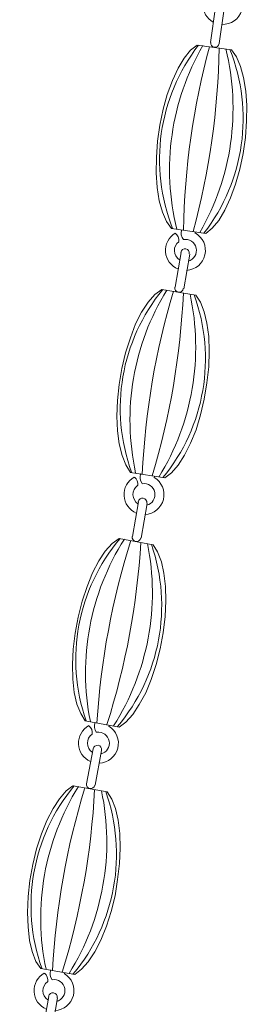
# Model space of a CAD drawing. Units: inches. Extents: x 12.2 to 37, y 27.3 to 70.5.
# Drawn here: x 22.5 to 23.5, y 36.1 to 40.5 of the extents above; entities that cross this region are included whole.
import ezdxf

# ---------------------------------------------------------------- set-up
doc = ezdxf.new("R2010")
doc.units = ezdxf.units.IN
doc.header["$MEASUREMENT"] = 0
doc.layers.add('Layer 1', color=7, linetype='Continuous')

msp = doc.modelspace()

# ---------------------------------------------------------------- linework, layer by layer
at = {"layer": 'Layer 1', "color": 7, "lineweight": 18, "true_color": 0xffffff}
for points in [[(23.3544, 40.5328), (23.3328, 40.3761)], [(23.3928, 40.5261), (23.3711, 40.3711)], [(23.1578, 39.5461), (23.1361, 39.5778), (23.1178, 39.6194), (23.1028, 39.6694), (23.0944, 39.7294), (23.0894, 39.7944), (23.0911, 39.8628), (23.0961, 39.9361), (23.1061, 40.0078), (23.1211, 40.0778), (23.1394, 40.1444), (23.1628, 40.2061), (23.1878, 40.2611), (23.2144, 40.3061), (23.2428, 40.3411), (23.2728, 40.3644)], [(23.4261, 40.3428), (23.4478, 40.3111), (23.4661, 40.2694), (23.4794, 40.2194), (23.4894, 40.1594), (23.4944, 40.0944), (23.4928, 40.0261), (23.4878, 39.9528), (23.4778, 39.8811), (23.4628, 39.8111), (23.4444, 39.7444), (23.4211, 39.6828), (23.3961, 39.6278), (23.3694, 39.5828), (23.3394, 39.5478), (23.3111, 39.5244), (23.1578, 39.5461)], [(23.4261, 40.3428), (23.2728, 40.3644)], [(23.2644, 39.5244), (23.2644, 39.5311)], [(23.2011, 39.4394), (23.1744, 39.2844)], [(23.2394, 39.4328), (23.2128, 39.2778)], [(22.9744, 38.4594), (22.9544, 38.4928), (22.9378, 38.5344), (22.9244, 38.5861), (22.9178, 38.6444), (22.9144, 38.7094), (22.9178, 38.7794), (22.9244, 38.8511), (22.9361, 38.9228), (22.9528, 38.9928), (22.9744, 39.0594), (22.9978, 39.1211), (23.0244, 39.1728), (23.0544, 39.2178), (23.0844, 39.2528), (23.1144, 39.2744)], [(23.2661, 39.2494), (23.2878, 39.2178), (23.3044, 39.1744), (23.3161, 39.1244), (23.3244, 39.0644), (23.3261, 38.9994), (23.3244, 38.9294), (23.3161, 38.8578), (23.3044, 38.7861), (23.2878, 38.7161), (23.2678, 38.6494), (23.2428, 38.5894), (23.2161, 38.5361), (23.1878, 38.4911), (23.1578, 38.4578), (23.1278, 38.4344), (22.9744, 38.4594)], [(23.2661, 39.2494), (23.1144, 39.2744)], [(23.0811, 38.4361), (23.0828, 38.4411)], [(23.0111, 38.3278), (22.9844, 38.1728)], [(23.0494, 38.3211), (23.0228, 38.1661)], [(22.7728, 37.3511), (22.7528, 37.3844), (22.7361, 37.4261), (22.7244, 37.4778), (22.7178, 37.5378), (22.7161, 37.6028), (22.7194, 37.6711), (22.7278, 37.7428), (22.7411, 37.8144), (22.7594, 37.8844), (22.7811, 37.9511), (22.8061, 38.0111), (22.8344, 38.0644), (22.8628, 38.1078), (22.8928, 38.1428), (22.9244, 38.1644)], [(23.0761, 38.1361), (22.9244, 38.1644)], [(23.0761, 38.1361), (23.0961, 38.1044), (23.1128, 38.0611), (23.1244, 38.0094), (23.1311, 37.9511), (23.1328, 37.8861), (23.1294, 37.8161), (23.1211, 37.7444), (23.1078, 37.6728), (23.0894, 37.6028), (23.0678, 37.5361), (23.0428, 37.4761), (23.0144, 37.4244), (22.9861, 37.3794), (22.9544, 37.3461), (22.9244, 37.3228), (22.7728, 37.3511)], [(22.8778, 37.3261), (22.8794, 37.3311)], [(22.8078, 37.2261), (22.7794, 37.0711)], [(22.8461, 37.2194), (22.8178, 37.0644)], [(22.5744, 36.2478), (22.5528, 36.2794), (22.5361, 36.3228), (22.5244, 36.3728), (22.5178, 36.4328), (22.5161, 36.4978), (22.5178, 36.5678), (22.5261, 36.6394), (22.5394, 36.7111), (22.5561, 36.7811), (22.5778, 36.8478), (22.6011, 36.9078), (22.6294, 36.9611), (22.6578, 37.0044), (22.6878, 37.0394), (22.7178, 37.0611)], [(22.8711, 37.0344), (22.7194, 37.0611)], [(22.8711, 37.0344), (22.8911, 37.0028), (22.9078, 36.9611), (22.9194, 36.9094), (22.9278, 36.8494), (22.9294, 36.7844), (22.9261, 36.7161), (22.9178, 36.6444), (22.9061, 36.5711), (22.8894, 36.5011), (22.8678, 36.4361), (22.8428, 36.3744), (22.8161, 36.3211), (22.7861, 36.2778), (22.7561, 36.2444), (22.7261, 36.2211), (22.5744, 36.2478)], [(22.6811, 36.2228), (22.6811, 36.2294)], [(22.6111, 36.1228), (22.5828, 35.9678)], [(22.6494, 36.1161), (22.6228, 35.9611)]]:
    msp.add_lwpolyline(points, dxfattribs=at)
for points in [[(23.345, 40.6239), (23.316, 40.6085), (23.2979, 40.5783), (23.2978, 40.5455), (23.2977, 40.5127), (23.3157, 40.4824), (23.3446, 40.4668)], [(23.3831, 40.4562), (23.4236, 40.4544), (23.4601, 40.4802), (23.4721, 40.5189), (23.4841, 40.5576), (23.4685, 40.5995), (23.4341, 40.6209)], [(23.333, 40.3763), (23.3315, 40.3658), (23.3388, 40.3561), (23.3493, 40.3546), (23.3597, 40.3532), (23.3694, 40.3604), (23.3709, 40.3709)], [(23.1744, 39.5251), (23.1455, 39.5077), (23.1288, 39.4755), (23.1314, 39.4418), (23.1339, 39.4082), (23.1553, 39.3789), (23.1865, 39.3661)], [(23.2256, 39.3596), (23.2652, 39.362), (23.2984, 39.3902), (23.3072, 39.4288), (23.316, 39.4674), (23.2983, 39.5073), (23.2636, 39.5265)], [(23.1905, 39.4877), (23.1777, 39.478), (23.1705, 39.4627), (23.1711, 39.4466), (23.1718, 39.4306), (23.1802, 39.4159), (23.1937, 39.4072)], [(23.2325, 39.401), (23.2583, 39.4076), (23.2741, 39.4336), (23.2682, 39.4595), (23.2623, 39.4855), (23.2368, 39.502), (23.2107, 39.4968)], [(23.2375, 39.4337), (23.2393, 39.4442), (23.2323, 39.4541), (23.2218, 39.4558), (23.2114, 39.4576), (23.2015, 39.4506), (23.1997, 39.4402)], [(23.173, 39.2852), (23.1713, 39.2747), (23.1783, 39.2648), (23.1887, 39.2631), (23.1991, 39.2613), (23.2091, 39.2683), (23.2108, 39.2787)], [(22.9916, 38.438), (22.9619, 38.4213), (22.9442, 38.3891), (22.9463, 38.355), (22.9483, 38.3209), (22.9696, 38.291), (23.0011, 38.2779)], [(23.0471, 38.3125), (23.0727, 38.3189), (23.0888, 38.3444), (23.0834, 38.3703), (23.078, 38.3962), (23.0531, 38.4132), (23.0271, 38.4088)], [(23.0402, 38.2712), (23.0793, 38.2734), (23.1125, 38.3009), (23.1219, 38.339), (23.1312, 38.3771), (23.1146, 38.4169), (23.0808, 38.4369)], [(23.0066, 38.4002), (22.9934, 38.3908), (22.9858, 38.3754), (22.9861, 38.3592), (22.9865, 38.343), (22.9948, 38.3281), (23.0083, 38.3192)], [(23.0475, 38.3221), (23.0493, 38.3325), (23.0423, 38.3424), (23.0318, 38.3442), (23.0214, 38.346), (23.0115, 38.3389), (23.0097, 38.3285)], [(22.983, 38.1735), (22.9813, 38.1631), (22.9883, 38.1532), (22.9987, 38.1514), (23.0091, 38.1496), (23.019, 38.1566), (23.0208, 38.1671)], [(22.7895, 37.3304), (22.7595, 37.3141), (22.7414, 37.2821), (22.7429, 37.248), (22.7444, 37.2139), (22.7652, 37.1837), (22.7965, 37.1701)], [(22.8355, 37.1628), (22.8747, 37.1644), (22.9083, 37.1914), (22.9182, 37.2294), (22.9281, 37.2673), (22.9121, 37.3073), (22.8787, 37.3279)], [(22.8039, 37.2923), (22.7906, 37.2831), (22.7827, 37.2679), (22.7828, 37.2517), (22.7829, 37.2355), (22.7909, 37.2203), (22.8043, 37.2113)], [(22.843, 37.204), (22.8688, 37.21), (22.8852, 37.2353), (22.8802, 37.2612), (22.8752, 37.2872), (22.8506, 37.3046), (22.8245, 37.3005)], [(22.8458, 37.2201), (22.8477, 37.2305), (22.8409, 37.2405), (22.8305, 37.2425), (22.82, 37.2444), (22.81, 37.2375), (22.8081, 37.2271)], [(22.7781, 37.0721), (22.7762, 37.0617), (22.783, 37.0517), (22.7934, 37.0498), (22.8038, 37.0478), (22.8138, 37.0547), (22.8158, 37.0651)], [(22.5905, 36.2266), (22.5606, 36.2101), (22.5428, 36.178), (22.5446, 36.1439), (22.5464, 36.1098), (22.5675, 36.0798), (22.5989, 36.0665)], [(22.6379, 36.0595), (22.6771, 36.0614), (22.7105, 36.0887), (22.7201, 36.1268), (22.7297, 36.1648), (22.7133, 36.2047), (22.6797, 36.225)], [(22.6052, 36.1887), (22.592, 36.1794), (22.5842, 36.1641), (22.5844, 36.1479), (22.5847, 36.1317), (22.5929, 36.1167), (22.6064, 36.1077)], [(22.6451, 36.1008), (22.6708, 36.107), (22.687, 36.1324), (22.6818, 36.1583), (22.6766, 36.1842), (22.6518, 36.2014), (22.6257, 36.1971)], [(22.6475, 36.1169), (22.6493, 36.1274), (22.6424, 36.1373), (22.632, 36.1392), (22.6215, 36.141), (22.6116, 36.1341), (22.6097, 36.1236)]]:
    msp.add_open_spline(points, degree=3, knots=[0, 0, 0, 0, 1, 1, 1, 2, 2, 2, 2], dxfattribs=at)
for points in [[(23.2791, 40.3644), (23.0986, 40.1313), (23.0545, 39.8202), (23.1632, 39.5462)], [(23.2978, 40.3619), (23.1547, 40.1142), (23.1131, 39.8208), (23.1818, 39.5431)], [(23.3276, 40.357), (23.2552, 40.09), (23.2162, 39.815), (23.2116, 39.5384)], [(23.2547, 39.5336), (23.327, 39.8006), (23.366, 40.0755), (23.3706, 40.3522)], [(23.2844, 39.5287), (23.4275, 39.7763), (23.4691, 40.0698), (23.4004, 40.3475)], [(23.3031, 39.5262), (23.4836, 39.7593), (23.5277, 40.0703), (23.4191, 40.3444)], [(23.1907, 39.4881), (23.1928, 39.5025), (23.1866, 39.5169), (23.1748, 39.5254)], [(23.2039, 39.541), (23.1984, 39.526), (23.2011, 39.5092), (23.2111, 39.4968)], [(23.1189, 39.2746), (22.9318, 39.0467), (22.8789, 38.737), (22.9798, 38.46)], [(23.1372, 39.2721), (22.9871, 39.0287), (22.9373, 38.7365), (22.998, 38.457)], [(23.167, 39.2666), (23.0872, 39.0019), (23.0404, 38.7282), (23.0279, 38.452)], [(23.0719, 38.4439), (23.1517, 38.7087), (23.1985, 38.9823), (23.211, 39.2586)], [(23.1017, 38.4384), (23.2517, 38.6819), (23.3016, 38.9741), (23.2409, 39.2536)], [(23.12, 38.436), (23.3071, 38.6638), (23.36, 38.9735), (23.2591, 39.2506)], [(23.021, 38.4538), (23.0151, 38.439), (23.0174, 38.4222), (23.0269, 38.4095)], [(23.0072, 38.4003), (23.0097, 38.4147), (23.004, 38.4293), (22.9923, 38.4381)], [(22.9287, 38.1644), (22.7382, 37.9394), (22.6806, 37.6306), (22.7771, 37.352)], [(22.9479, 38.1616), (22.7941, 37.9205), (22.7397, 37.6291), (22.7962, 37.3487)], [(22.9772, 38.1556), (22.8933, 37.8921), (22.8424, 37.6192), (22.8256, 37.3432)], [(22.87, 37.3349), (22.9539, 37.5984), (23.0048, 37.8713), (23.0216, 38.1473)], [(22.8993, 37.329), (23.0531, 37.5701), (23.1075, 37.8615), (23.051, 38.1418)], [(22.9168, 37.3261), (23.1073, 37.5511), (23.165, 37.86), (23.0684, 38.1385)], [(22.8038, 37.2914), (22.8065, 37.3057), (22.801, 37.3204), (22.7895, 37.3294)], [(22.8179, 37.3445), (22.8118, 37.3298), (22.8138, 37.3129), (22.8232, 37.3)], [(22.7241, 37.0622), (22.5355, 36.8356), (22.4805, 36.5262), (22.5795, 36.2485)], [(22.7427, 37.0584), (22.5911, 36.8159), (22.5392, 36.524), (22.5982, 36.2442)], [(22.7718, 37.0528), (22.6902, 36.7886), (22.6417, 36.5152), (22.6273, 36.2391)], [(22.6704, 36.2311), (22.752, 36.4953), (22.8006, 36.7687), (22.8149, 37.0448)], [(22.7011, 36.2255), (22.8528, 36.468), (22.9046, 36.7598), (22.8457, 37.0397)], [(22.7198, 36.2234), (22.9084, 36.45), (22.9633, 36.7594), (22.8643, 37.0371)], [(22.6055, 36.1884), (22.6081, 36.2027), (22.6024, 36.2174), (22.5909, 36.2263)], [(22.6194, 36.2408), (22.6135, 36.226), (22.6156, 36.2092), (22.6251, 36.1964)]]:
    msp.add_open_spline(points, degree=3, dxfattribs=at)

doc.saveas('drawing.dxf')
